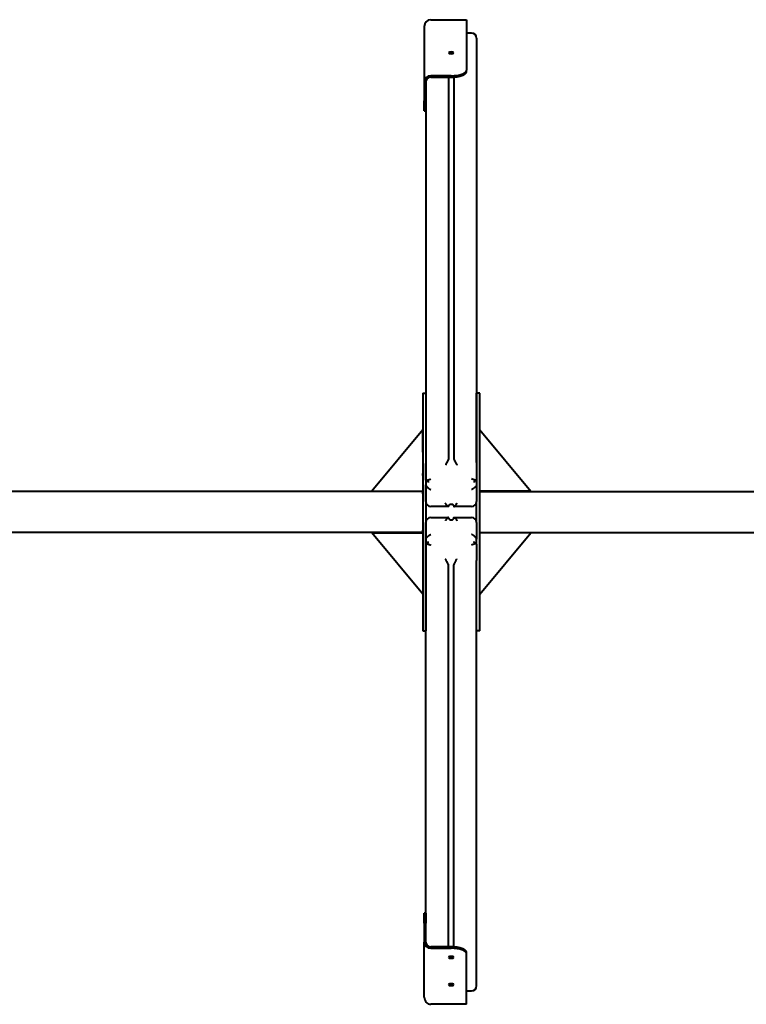
# Model space of a CAD drawing. Units: millimetres. Extents: x 24.7 to 106.8, y -47.9 to 24.1.
# Drawn here: x 57.3 to 71.6, y -21.6 to -2.2 of the extents above; entities that cross this region are included whole.
import ezdxf

# ---------------------------------------------------------------- set-up
doc = ezdxf.new("R2010")
doc.units = ezdxf.units.MM
doc.linetypes.add('K5LT_BASIC', pattern=[0])
doc.layers.add('Системный слой', color=7, linetype='Continuous')

# ---------------------------------------------------------------- blocks, each defined once
blk = doc.blocks.new('U6')
at = {"layer": 'Системный слой', "color": 143, "linetype": 'K5LT_BASIC', "lineweight": 40, "true_color": 0x33acca}
for p, q in [((65.352, -2.197), (66.052, -2.197)), ((66.052, -2.197), (66.052, -3.192)), ((65.222, -2.336), (65.222, -3.421)), ((66.152, -2.46), (66.052, -2.46)), ((66.252, -2.56), (66.252, -10.918)), ((66.052, -3.22), (66.052, -3.192)), ((65.222, -3.421), (65.222, -3.794)), ((65.252, -3.794), (65.252, -3.421)), ((65.252, -3.421), (65.252, -10.918)), ((65.752, -3.299), (65.352, -3.299)), ((65.352, -3.327), (65.752, -3.327)), ((65.702, -3.327), (65.702, -10.825)), ((65.802, -3.326), (65.802, -10.825)), ((65.222, -3.986), (65.222, -3.794)), ((65.252, -3.794), (65.252, -3.986)), ((65.252, -3.794), (65.252, -9.537)), ((65.222, -3.986), (65.252, -3.986)), ((65.192, -9.537), (65.192, -9.564)), ((65.192, -9.537), (65.252, -9.537)), ((65.192, -9.564), (65.192, -10.592)), ((65.252, -9.537), (65.252, -9.564)), ((65.252, -9.564), (65.252, -10.592)), ((66.252, -9.564), (66.252, -9.537)), ((66.312, -9.537), (66.252, -9.537)), ((66.252, -10.592), (66.252, -9.564)), ((66.312, -9.564), (66.312, -9.537)), ((66.312, -10.592), (66.312, -9.564)), ((65.192, -10.26), (64.189, -11.462)), ((65.192, -10.695), (65.192, -10.26)), ((66.312, -10.26), (67.316, -11.462)), ((65.192, -10.592), (65.192, -11.117)), ((65.252, -10.592), (65.252, -11.117)), ((66.252, -10.903), (66.252, -10.592)), ((66.312, -11.117), (66.312, -10.592)), ((65.252, -11.245), (65.252, -10.918)), ((66.252, -10.918), (66.252, -11.245)), ((65.192, -11.159), (65.192, -11.116)), ((65.192, -11.117), (65.192, -12.631)), ((65.252, -11.117), (65.252, -12.631)), ((65.252, -11.155), (65.252, -11.338)), ((66.312, -12.631), (66.312, -11.117)), ((65.252, -11.665), (65.252, -11.338)), ((66.252, -11.245), (66.252, -11.338)), ((66.252, -11.338), (66.252, -11.665)), ((65.192, -11.474), (39.251, -11.474)), ((64.189, -11.474), (64.189, -11.462)), ((64.189, -11.462), (65.192, -11.462)), ((65.192, -11.519), (65.192, -11.474)), ((65.192, -11.519), (65.192, -12.229)), ((67.316, -11.462), (66.312, -11.462)), ((66.312, -11.474), (92.254, -11.474)), ((67.316, -11.462), (67.316, -11.474)), ((65.696, -11.765), (65.352, -11.765)), ((65.702, -11.758), (65.702, -11.758)), ((66.152, -11.765), (65.809, -11.765)), ((66.252, -12.083), (66.252, -11.665)), ((65.352, -11.983), (65.696, -11.983)), ((65.702, -11.99), (65.702, -11.99)), ((65.809, -11.983), (66.152, -11.983)), ((65.252, -12.41), (65.252, -12.083)), ((66.252, -12.083), (66.252, -12.41)), ((65.192, -12.274), (39.251, -12.274)), ((64.189, -12.285), (64.189, -12.274)), ((65.192, -13.488), (64.189, -12.285)), ((64.189, -12.285), (65.192, -12.285)), ((65.192, -12.274), (65.192, -12.229)), ((66.312, -12.274), (92.254, -12.274)), ((66.312, -13.488), (67.316, -12.285)), ((67.316, -12.285), (66.312, -12.285)), ((67.316, -12.274), (67.316, -12.285)), ((65.252, -12.592), (65.252, -12.41)), ((65.252, -12.83), (65.252, -12.503)), ((66.252, -12.503), (66.252, -12.41)), ((66.252, -12.503), (66.252, -12.83)), ((65.192, -12.589), (65.192, -12.631)), ((65.192, -12.631), (65.192, -13.156)), ((65.252, -12.631), (65.252, -13.156)), ((66.312, -13.156), (66.312, -12.631)), ((65.252, -20.327), (65.252, -12.83)), ((65.702, -20.421), (65.702, -12.923)), ((65.802, -20.422), (65.802, -12.923)), ((66.252, -21.187), (66.252, -12.83)), ((66.252, -13.156), (66.252, -12.845)), ((65.192, -13.053), (65.192, -13.488)), ((65.192, -13.156), (65.192, -14.184)), ((65.252, -13.156), (65.252, -14.184)), ((66.252, -14.184), (66.252, -13.156)), ((66.312, -14.184), (66.312, -13.156)), ((65.192, -14.184), (65.192, -14.21)), ((65.192, -14.21), (65.252, -14.21)), ((65.252, -14.184), (65.252, -14.21)), ((65.252, -19.954), (65.252, -14.21)), ((66.252, -14.21), (66.252, -14.184)), ((66.312, -14.21), (66.252, -14.21)), ((66.312, -14.21), (66.312, -14.184)), ((65.252, -19.761), (65.222, -19.761)), ((65.222, -19.954), (65.222, -19.761)), ((65.252, -19.761), (65.252, -19.954)), ((65.222, -19.954), (65.222, -20.327)), ((65.252, -20.327), (65.252, -19.954)), ((65.222, -21.411), (65.222, -20.327)), ((65.752, -20.421), (65.352, -20.421)), ((65.352, -20.449), (65.752, -20.449)), ((66.052, -20.556), (66.052, -20.528)), ((66.052, -21.55), (66.052, -20.556)), ((66.052, -21.287), (66.152, -21.287)), ((66.052, -21.55), (65.352, -21.55))]:
    blk.add_line(p, q, dxfattribs=at)
for centre, start, end in [((66.152, -2.56), 0, 90), ((65.352, -11.665), 180, 270), ((66.152, -11.665), 270, 0), ((65.352, -12.083), 90, 180), ((66.152, -12.083), 0, 90), ((66.152, -21.187), 270, 0)]:
    blk.add_arc(centre, 0.1, start, end, dxfattribs=at)
for centre, major_axis, ratio, start_param, end_param in [((65.352, -2.336), (0, -0.139), 0.93358, 3.141593, 4.712389), ((65.752, -2.851), (0.0525, 0), 0.358368, 0, 3.141593), ((65.752, -2.851), (0.0525, 0), 0.358368, 3.141593, 6.283185), ((65.752, -2.879), (0.0525, 0), 0.358368, 0.839503, 2.30209), ((65.752, -3.192), (0.3, 0), 0.358368, 4.712389, 6.283185), ((65.752, -3.22), (0.3, 0), 0.358368, 4.712389, 6.283185), ((65.352, -3.421), (-0.13, 0), 0.93358, 4.712389, 6.283185), ((65.352, -3.421), (-0.1, 0), 0.93358, 4.712389, 6.283185), ((65.352, -20.327), (-0.13, 0), 0.93358, 0, 1.570796), ((65.352, -20.327), (0.1, 0), 0.93358, 3.141593, 4.712389), ((65.752, -20.528), (-0.3, 0), 0.358368, 3.141593, 4.712389), ((65.752, -20.556), (0.3, 0), 0.358368, 0, 1.570796), ((65.752, -20.628), (0.0525, 0), 0.358368, 0, 3.141593), ((65.752, -20.628), (0.0525, 0), 0.358368, 3.141593, 6.283185), ((65.752, -20.6), (0.0525, 0), 0.358368, 3.981095, 5.443683), ((65.752, -21.165), (0.0525, 0), 0.358368, 0, 3.141593), ((65.752, -21.165), (0.0525, 0), 0.358368, 3.141593, 6.283185), ((65.752, -21.137), (0.0525, 0), 0.358368, 3.981095, 5.443683), ((65.352, -21.411), (0, 0.139), 0.93358, 1.570796, 3.141593)]:
    blk.add_ellipse(centre, major_axis=major_axis, ratio=ratio, start_param=start_param, end_param=end_param, dxfattribs=at)
for points, knots in [([(65.702, -10.825), (65.702, -10.825), (65.702, -10.827), (65.702, -10.83), (65.701, -10.833), (65.699, -10.838), (65.697, -10.842), (65.695, -10.846), (65.693, -10.85), (65.69, -10.855), (65.688, -10.86), (65.685, -10.866), (65.682, -10.872), (65.678, -10.878), (65.675, -10.885), (65.671, -10.892), (65.666, -10.901), (65.661, -10.911), (65.655, -10.923), (65.648, -10.938), (65.643, -10.948), (65.641, -10.954)], [0, 0, 0, 0, 0.924138, 1.549333, 2.50437, 3.471589, 4.790504, 5.126129, 6.145934, 7.196194, 7.914761, 8.770536, 9.778723, 10.9664, 11.779155, 13.021272, 14.285202, 15.667042, 17.398018, 19.514129, 22, 22, 22, 22]), ([(65.802, -10.825), (65.802, -10.825), (65.803, -10.827), (65.803, -10.83), (65.804, -10.833), (65.806, -10.838), (65.808, -10.842), (65.81, -10.846), (65.812, -10.85), (65.815, -10.855), (65.817, -10.86), (65.82, -10.866), (65.823, -10.872), (65.827, -10.878), (65.83, -10.885), (65.834, -10.892), (65.838, -10.901), (65.843, -10.911), (65.849, -10.923), (65.857, -10.938), (65.862, -10.948), (65.864, -10.954)], [0, 0, 0, 0, 0.924138, 1.549333, 2.50437, 3.471589, 4.790504, 5.126129, 6.145934, 7.196194, 7.914761, 8.770536, 9.778723, 10.9664, 11.779155, 13.021272, 14.285202, 15.667042, 17.398018, 19.514129, 22, 22, 22, 22]), ([(65.259, -11.252), (65.26, -11.252), (65.262, -11.252), (65.265, -11.252), (65.268, -11.251), (65.271, -11.251), (65.274, -11.25), (65.278, -11.249), (65.283, -11.248), (65.288, -11.246), (65.294, -11.244), (65.302, -11.242), (65.311, -11.239), (65.321, -11.235), (65.335, -11.23), (65.346, -11.226), (65.352, -11.223)], [0, 0, 0, 0, 1.018289, 1.934937, 2.790505, 3.505072, 4.107847, 5.043186, 6.060692, 6.937342, 8.091615, 9.437591, 10.779603, 12.47013, 14.25213, 17, 17, 17, 17]), ([(66.246, -11.252), (66.245, -11.252), (66.243, -11.252), (66.24, -11.252), (66.237, -11.251), (66.234, -11.251), (66.231, -11.25), (66.227, -11.249), (66.222, -11.248), (66.217, -11.246), (66.211, -11.244), (66.203, -11.242), (66.194, -11.239), (66.184, -11.235), (66.17, -11.23), (66.159, -11.226), (66.152, -11.223)], [0, 0, 0, 0, 1.018289, 1.934937, 2.790505, 3.505072, 4.107847, 5.043186, 6.060692, 6.937342, 8.091615, 9.437591, 10.779603, 12.47013, 14.25213, 17, 17, 17, 17]), ([(65.252, -11.245), (65.252, -11.245), (65.253, -11.247), (65.253, -11.249), (65.255, -11.251), (65.257, -11.251), (65.259, -11.252)], [0, 0, 0, 0, 1.283066, 2.495966, 3.579026, 7, 7, 7, 7]), ([(65.252, -11.338), (65.252, -11.339), (65.253, -11.341), (65.253, -11.344), (65.254, -11.347), (65.256, -11.351), (65.258, -11.354), (65.26, -11.359), (65.263, -11.363), (65.266, -11.368), (65.269, -11.372), (65.273, -11.376), (65.277, -11.381), (65.282, -11.386), (65.288, -11.391), (65.295, -11.397), (65.303, -11.404), (65.312, -11.41), (65.322, -11.416), (65.333, -11.423), (65.344, -11.428), (65.35, -11.431), (65.352, -11.432)], [0, 0, 0, 0, 0.966144, 1.950589, 2.618205, 3.629388, 4.660143, 5.359134, 6.425294, 7.523294, 8.274523, 9.169197, 10.223211, 11.464872, 12.314571, 13.613148, 15.375588, 16.934835, 18.188837, 20.08627, 22.055836, 23, 23, 23, 23]), ([(65.259, -11.252), (65.259, -11.252), (65.259, -11.252), (65.262, -11.252), (65.264, -11.252), (65.268, -11.253), (65.27, -11.254), (65.275, -11.255), (65.276, -11.256), (65.28, -11.258), (65.282, -11.259), (65.285, -11.261), (65.286, -11.262), (65.289, -11.264), (65.29, -11.266), (65.293, -11.268), (65.294, -11.269), (65.296, -11.272), (65.297, -11.273), (65.298, -11.275), (65.299, -11.276), (65.3, -11.279), (65.3, -11.28), (65.301, -11.282), (65.301, -11.284), (65.302, -11.286), (65.302, -11.287), (65.302, -11.289), (65.302, -11.29), (65.302, -11.291), (65.302, -11.291), (65.302, -11.291)], [0.986647, 0.986647, 0.986647, 0.986647, 1.05865, 1.05865, 2.10743, 2.10743, 3.136015, 3.136015, 4.153582, 4.153582, 5.159403, 5.159403, 6.160052, 6.160052, 7.154365, 7.154365, 8.149113, 8.149113, 9.140983, 9.140983, 10.133396, 10.133396, 11.13037, 11.13037, 12.129872, 12.129872, 13.131327, 13.131327, 13.952832, 13.952832, 14, 14, 14, 14]), ([(66.252, -11.338), (66.252, -11.339), (66.252, -11.341), (66.252, -11.344), (66.25, -11.347), (66.249, -11.351), (66.247, -11.354), (66.245, -11.359), (66.242, -11.363), (66.239, -11.368), (66.235, -11.372), (66.232, -11.376), (66.227, -11.381), (66.222, -11.386), (66.217, -11.391), (66.21, -11.397), (66.202, -11.404), (66.192, -11.41), (66.183, -11.416), (66.172, -11.423), (66.161, -11.428), (66.155, -11.431), (66.152, -11.432)], [0, 0, 0, 0, 0.966144, 1.950589, 2.618205, 3.629388, 4.660143, 5.359134, 6.425294, 7.523294, 8.274523, 9.169197, 10.223211, 11.464872, 12.314571, 13.613148, 15.375588, 16.934835, 18.188837, 20.08627, 22.055836, 23, 23, 23, 23]), ([(66.246, -11.252), (66.246, -11.252), (66.246, -11.252), (66.243, -11.252), (66.241, -11.252), (66.236, -11.253), (66.234, -11.254), (66.23, -11.255), (66.228, -11.256), (66.225, -11.258), (66.223, -11.259), (66.22, -11.261), (66.218, -11.262), (66.216, -11.264), (66.214, -11.266), (66.212, -11.268), (66.211, -11.269), (66.209, -11.272), (66.208, -11.273), (66.207, -11.275), (66.206, -11.276), (66.205, -11.279), (66.204, -11.28), (66.204, -11.282), (66.203, -11.284), (66.203, -11.286), (66.203, -11.287), (66.202, -11.289), (66.202, -11.29), (66.202, -11.291), (66.202, -11.291), (66.202, -11.291)], [0.986647, 0.986647, 0.986647, 0.986647, 1.05865, 1.05865, 2.10743, 2.10743, 3.136015, 3.136015, 4.153582, 4.153582, 5.159403, 5.159403, 6.160052, 6.160052, 7.154365, 7.154365, 8.149113, 8.149113, 9.140983, 9.140983, 10.133396, 10.133396, 11.13037, 11.13037, 12.129872, 12.129872, 13.131327, 13.131327, 13.952832, 13.952832, 14, 14, 14, 14]), ([(66.252, -11.245), (66.252, -11.245), (66.252, -11.247), (66.252, -11.249), (66.25, -11.251), (66.248, -11.251), (66.246, -11.252)], [0, 0, 0, 0, 1.283066, 2.495966, 3.579026, 7, 7, 7, 7]), ([(65.696, -11.765), (65.695, -11.765), (65.693, -11.765), (65.69, -11.763), (65.687, -11.762), (65.684, -11.76), (65.681, -11.758), (65.678, -11.755), (65.675, -11.752), (65.671, -11.749), (65.666, -11.743), (65.661, -11.737), (65.656, -11.729), (65.651, -11.72), (65.645, -11.71), (65.642, -11.704), (65.641, -11.701)], [0, 0, 0, 0, 1.208868, 2.281955, 3.321308, 4.23292, 5.31146, 6.065345, 6.883869, 8.048166, 9.403686, 10.755278, 12.456847, 13.931026, 15.537305, 17, 17, 17, 17]), ([(65.702, -11.758), (65.702, -11.759), (65.702, -11.76), (65.702, -11.762), (65.7, -11.764), (65.698, -11.765), (65.697, -11.765), (65.696, -11.765)], [0, 0, 0, 0, 1.457043, 2.834405, 4.064322, 6.729907, 8, 8, 8, 8]), ([(65.702, -11.758), (65.702, -11.758), (65.702, -11.758), (65.702, -11.757), (65.702, -11.756), (65.703, -11.753), (65.703, -11.752), (65.703, -11.75), (65.704, -11.749), (65.705, -11.746), (65.705, -11.745), (65.706, -11.743), (65.707, -11.742), (65.709, -11.739), (65.709, -11.738), (65.711, -11.735), (65.712, -11.734), (65.715, -11.732), (65.716, -11.731), (65.719, -11.729), (65.72, -11.727), (65.724, -11.725), (65.725, -11.725), (65.729, -11.723), (65.731, -11.722), (65.735, -11.721), (65.737, -11.72), (65.741, -11.719), (65.744, -11.719), (65.748, -11.718), (65.751, -11.718), (65.755, -11.718), (65.758, -11.718), (65.762, -11.719), (65.765, -11.719), (65.769, -11.72), (65.771, -11.721), (65.775, -11.722), (65.777, -11.723), (65.78, -11.725), (65.782, -11.726), (65.785, -11.728), (65.787, -11.729), (65.79, -11.732), (65.791, -11.733), (65.793, -11.735), (65.794, -11.736), (65.796, -11.739), (65.797, -11.74), (65.798, -11.742), (65.799, -11.744), (65.8, -11.746), (65.8, -11.747), (65.801, -11.75), (65.802, -11.751), (65.802, -11.753), (65.802, -11.754), (65.802, -11.756), (65.802, -11.757), (65.802, -11.758), (65.802, -11.758), (65.802, -11.758)], [0, 0, 0, 0, 0.000312, 0.000312, 0.75188, 0.75188, 1.503349, 1.503349, 2.253555, 2.253555, 3.001877, 3.001877, 3.748982, 3.748982, 4.49551, 4.49551, 5.240411, 5.240411, 5.986857, 5.986857, 6.733755, 6.733755, 7.485283, 7.485283, 8.240918, 8.240918, 9.004299, 9.004299, 9.777603, 9.777603, 10.562651, 10.562651, 11.360805, 11.360805, 12.14391, 12.14391, 12.914369, 12.914369, 13.676568, 13.676568, 14.430402, 14.430402, 15.180224, 15.180224, 15.925704, 15.925704, 16.671661, 16.671661, 17.415394, 17.415394, 18.159767, 18.159767, 18.907589, 18.907589, 19.657247, 19.657247, 20.408398, 20.408398, 20.987267, 20.987267, 21, 21, 21, 21]), ([(65.802, -11.758), (65.802, -11.759), (65.803, -11.76), (65.803, -11.762), (65.804, -11.764), (65.806, -11.765), (65.808, -11.765), (65.809, -11.765)], [0, 0, 0, 0, 1.457043, 2.834405, 4.064322, 6.729907, 8, 8, 8, 8]), ([(65.809, -11.765), (65.81, -11.765), (65.812, -11.765), (65.815, -11.763), (65.818, -11.762), (65.821, -11.76), (65.824, -11.758), (65.827, -11.755), (65.83, -11.752), (65.834, -11.749), (65.838, -11.743), (65.844, -11.737), (65.849, -11.729), (65.854, -11.72), (65.859, -11.71), (65.863, -11.704), (65.864, -11.701)], [0, 0, 0, 0, 1.208868, 2.281955, 3.321308, 4.23292, 5.31146, 6.065345, 6.883869, 8.048166, 9.403686, 10.755278, 12.456847, 13.931026, 15.537305, 17, 17, 17, 17]), ([(65.696, -11.983), (65.695, -11.983), (65.693, -11.983), (65.69, -11.984), (65.687, -11.986), (65.684, -11.988), (65.681, -11.99), (65.678, -11.992), (65.675, -11.995), (65.671, -11.999), (65.666, -12.004), (65.661, -12.011), (65.656, -12.019), (65.651, -12.028), (65.645, -12.037), (65.642, -12.044), (65.641, -12.047)], [0, 0, 0, 0, 1.208868, 2.281954, 3.321308, 4.232919, 5.31146, 6.065344, 6.883869, 8.048165, 9.403686, 10.755278, 12.456847, 13.931025, 15.537305, 17, 17, 17, 17]), ([(65.702, -11.99), (65.702, -11.989), (65.702, -11.987), (65.702, -11.986), (65.7, -11.984), (65.698, -11.983), (65.697, -11.983), (65.696, -11.983)], [0, 0, 0, 0, 1.457043, 2.834405, 4.064322, 6.729907, 8, 8, 8, 8]), ([(65.702, -11.99), (65.702, -11.99), (65.702, -11.99), (65.702, -11.991), (65.702, -11.992), (65.703, -11.994), (65.703, -11.995), (65.703, -11.998), (65.704, -11.999), (65.705, -12.001), (65.705, -12.003), (65.706, -12.005), (65.707, -12.006), (65.709, -12.009), (65.709, -12.01), (65.711, -12.012), (65.712, -12.013), (65.715, -12.016), (65.716, -12.017), (65.719, -12.019), (65.72, -12.02), (65.724, -12.022), (65.725, -12.023), (65.729, -12.025), (65.731, -12.026), (65.735, -12.027), (65.737, -12.028), (65.741, -12.029), (65.744, -12.029), (65.748, -12.03), (65.751, -12.03), (65.755, -12.03), (65.758, -12.029), (65.762, -12.029), (65.765, -12.028), (65.769, -12.027), (65.771, -12.027), (65.775, -12.025), (65.777, -12.024), (65.78, -12.023), (65.782, -12.022), (65.785, -12.02), (65.787, -12.018), (65.79, -12.016), (65.791, -12.015), (65.793, -12.013), (65.794, -12.011), (65.796, -12.009), (65.797, -12.008), (65.798, -12.005), (65.799, -12.004), (65.8, -12.002), (65.8, -12.001), (65.801, -11.998), (65.802, -11.997), (65.802, -11.995), (65.802, -11.994), (65.802, -11.991), (65.802, -11.991), (65.802, -11.99), (65.802, -11.99), (65.802, -11.99)], [0, 0, 0, 0, 0.000312, 0.000312, 0.75188, 0.75188, 1.503349, 1.503349, 2.253555, 2.253555, 3.001877, 3.001877, 3.748982, 3.748982, 4.49551, 4.49551, 5.240411, 5.240411, 5.986857, 5.986857, 6.733755, 6.733755, 7.485282, 7.485282, 8.240918, 8.240918, 9.004299, 9.004299, 9.777603, 9.777603, 10.562651, 10.562651, 11.360805, 11.360805, 12.14391, 12.14391, 12.914369, 12.914369, 13.676568, 13.676568, 14.430402, 14.430402, 15.180224, 15.180224, 15.925704, 15.925704, 16.671661, 16.671661, 17.415394, 17.415394, 18.159767, 18.159767, 18.907589, 18.907589, 19.657247, 19.657247, 20.408398, 20.408398, 20.987267, 20.987267, 21, 21, 21, 21]), ([(65.802, -11.99), (65.802, -11.989), (65.803, -11.987), (65.803, -11.986), (65.804, -11.984), (65.806, -11.983), (65.808, -11.983), (65.809, -11.983)], [0, 0, 0, 0, 1.457043, 2.834405, 4.064322, 6.729907, 8, 8, 8, 8]), ([(65.809, -11.983), (65.81, -11.983), (65.812, -11.983), (65.815, -11.984), (65.818, -11.986), (65.821, -11.988), (65.824, -11.99), (65.827, -11.992), (65.83, -11.995), (65.834, -11.999), (65.838, -12.004), (65.844, -12.011), (65.849, -12.019), (65.854, -12.028), (65.859, -12.037), (65.863, -12.044), (65.864, -12.047)], [0, 0, 0, 0, 1.208868, 2.281954, 3.321308, 4.232919, 5.31146, 6.065344, 6.883869, 8.048165, 9.403686, 10.755278, 12.456847, 13.931025, 15.537305, 17, 17, 17, 17]), ([(65.252, -12.41), (65.252, -12.409), (65.253, -12.407), (65.253, -12.404), (65.254, -12.401), (65.256, -12.397), (65.258, -12.393), (65.26, -12.389), (65.263, -12.385), (65.266, -12.38), (65.269, -12.376), (65.273, -12.372), (65.277, -12.366), (65.282, -12.362), (65.288, -12.356), (65.295, -12.35), (65.303, -12.344), (65.312, -12.337), (65.322, -12.331), (65.333, -12.325), (65.344, -12.32), (65.35, -12.317), (65.352, -12.316)], [0, 0, 0, 0, 0.966144, 1.950589, 2.618205, 3.629388, 4.660143, 5.359134, 6.425294, 7.523294, 8.274523, 9.169197, 10.223211, 11.464872, 12.314571, 13.613148, 15.375588, 16.934835, 18.188837, 20.08627, 22.055836, 23, 23, 23, 23]), ([(66.252, -12.41), (66.252, -12.409), (66.252, -12.407), (66.252, -12.404), (66.25, -12.401), (66.249, -12.397), (66.247, -12.393), (66.245, -12.389), (66.242, -12.385), (66.239, -12.38), (66.235, -12.376), (66.232, -12.372), (66.227, -12.366), (66.222, -12.362), (66.217, -12.356), (66.21, -12.35), (66.202, -12.344), (66.192, -12.337), (66.183, -12.331), (66.172, -12.325), (66.161, -12.32), (66.155, -12.317), (66.152, -12.316)], [0, 0, 0, 0, 0.966144, 1.950589, 2.618205, 3.629388, 4.660143, 5.359134, 6.425294, 7.523294, 8.274523, 9.169197, 10.223211, 11.464872, 12.314571, 13.613148, 15.375588, 16.934835, 18.188837, 20.08627, 22.055836, 23, 23, 23, 23]), ([(65.252, -12.503), (65.252, -12.502), (65.253, -12.501), (65.253, -12.499), (65.255, -12.497), (65.257, -12.496), (65.259, -12.496)], [0, 0, 0, 0, 1.283066, 2.495966, 3.579026, 7, 7, 7, 7]), ([(65.259, -12.496), (65.259, -12.496), (65.259, -12.496), (65.262, -12.496), (65.264, -12.495), (65.268, -12.494), (65.27, -12.494), (65.275, -12.492), (65.276, -12.491), (65.28, -12.49), (65.282, -12.489), (65.285, -12.487), (65.286, -12.485), (65.289, -12.483), (65.29, -12.482), (65.293, -12.48), (65.294, -12.479), (65.296, -12.476), (65.297, -12.475), (65.298, -12.472), (65.299, -12.471), (65.3, -12.469), (65.3, -12.468), (65.301, -12.465), (65.301, -12.464), (65.302, -12.462), (65.302, -12.461), (65.302, -12.458), (65.302, -12.457), (65.302, -12.456), (65.302, -12.456), (65.302, -12.456)], [0.986647, 0.986647, 0.986647, 0.986647, 1.05865, 1.05865, 2.10743, 2.10743, 3.136015, 3.136015, 4.153582, 4.153582, 5.159403, 5.159403, 6.160052, 6.160052, 7.154365, 7.154365, 8.149113, 8.149113, 9.140983, 9.140983, 10.133396, 10.133396, 11.13037, 11.13037, 12.129872, 12.129872, 13.131327, 13.131327, 13.952832, 13.952832, 14, 14, 14, 14]), ([(65.259, -12.496), (65.26, -12.496), (65.262, -12.496), (65.265, -12.496), (65.268, -12.497), (65.271, -12.497), (65.274, -12.498), (65.278, -12.499), (65.283, -12.5), (65.288, -12.502), (65.294, -12.503), (65.302, -12.506), (65.311, -12.509), (65.321, -12.513), (65.335, -12.518), (65.346, -12.522), (65.352, -12.525)], [0, 0, 0, 0, 1.018289, 1.934937, 2.790504, 3.505071, 4.107847, 5.043186, 6.060692, 6.937342, 8.091615, 9.43759, 10.779603, 12.47013, 14.25213, 17, 17, 17, 17]), ([(66.246, -12.496), (66.245, -12.496), (66.243, -12.496), (66.24, -12.496), (66.237, -12.497), (66.234, -12.497), (66.231, -12.498), (66.227, -12.499), (66.222, -12.5), (66.217, -12.502), (66.211, -12.503), (66.203, -12.506), (66.194, -12.509), (66.184, -12.513), (66.17, -12.518), (66.159, -12.522), (66.152, -12.525)], [0, 0, 0, 0, 1.018289, 1.934937, 2.790504, 3.505071, 4.107847, 5.043185, 6.060692, 6.937341, 8.091615, 9.43759, 10.779603, 12.47013, 14.25213, 17, 17, 17, 17]), ([(66.246, -12.496), (66.246, -12.496), (66.246, -12.496), (66.243, -12.496), (66.241, -12.495), (66.236, -12.494), (66.234, -12.494), (66.23, -12.492), (66.228, -12.491), (66.225, -12.49), (66.223, -12.489), (66.22, -12.487), (66.218, -12.485), (66.216, -12.483), (66.214, -12.482), (66.212, -12.48), (66.211, -12.479), (66.209, -12.476), (66.208, -12.475), (66.207, -12.472), (66.206, -12.471), (66.205, -12.469), (66.204, -12.468), (66.204, -12.465), (66.203, -12.464), (66.203, -12.462), (66.203, -12.461), (66.202, -12.458), (66.202, -12.457), (66.202, -12.456), (66.202, -12.456), (66.202, -12.456)], [0.986647, 0.986647, 0.986647, 0.986647, 1.05865, 1.05865, 2.10743, 2.10743, 3.136015, 3.136015, 4.153582, 4.153582, 5.159403, 5.159403, 6.160052, 6.160052, 7.154365, 7.154365, 8.149113, 8.149113, 9.140983, 9.140983, 10.133396, 10.133396, 11.13037, 11.13037, 12.129872, 12.129872, 13.131327, 13.131327, 13.952832, 13.952832, 14, 14, 14, 14]), ([(66.252, -12.503), (66.252, -12.502), (66.252, -12.501), (66.252, -12.499), (66.25, -12.497), (66.248, -12.496), (66.246, -12.496)], [0, 0, 0, 0, 1.283066, 2.495966, 3.579026, 7, 7, 7, 7]), ([(65.702, -12.923), (65.702, -12.922), (65.702, -12.921), (65.702, -12.918), (65.701, -12.915), (65.699, -12.91), (65.697, -12.906), (65.695, -12.902), (65.693, -12.897), (65.69, -12.892), (65.688, -12.887), (65.685, -12.882), (65.682, -12.876), (65.678, -12.87), (65.675, -12.863), (65.671, -12.855), (65.666, -12.847), (65.661, -12.837), (65.655, -12.824), (65.648, -12.81), (65.643, -12.799), (65.641, -12.794)], [0, 0, 0, 0, 0.924138, 1.549333, 2.50437, 3.471589, 4.790504, 5.126129, 6.145934, 7.196194, 7.914761, 8.770536, 9.778723, 10.9664, 11.779155, 13.021272, 14.285202, 15.667042, 17.398018, 19.514129, 22, 22, 22, 22]), ([(65.802, -12.923), (65.802, -12.922), (65.803, -12.921), (65.803, -12.918), (65.804, -12.915), (65.806, -12.91), (65.808, -12.906), (65.81, -12.902), (65.812, -12.897), (65.815, -12.892), (65.817, -12.887), (65.82, -12.882), (65.823, -12.876), (65.827, -12.87), (65.83, -12.863), (65.834, -12.855), (65.838, -12.847), (65.843, -12.837), (65.849, -12.824), (65.857, -12.81), (65.862, -12.799), (65.864, -12.794)], [0, 0, 0, 0, 0.924138, 1.549333, 2.50437, 3.471589, 4.790504, 5.126129, 6.145934, 7.196194, 7.914761, 8.770536, 9.778723, 10.9664, 11.779155, 13.021272, 14.285202, 15.667042, 17.398018, 19.514129, 22, 22, 22, 22])]:
    blk.add_open_spline(points, degree=3, knots=knots, dxfattribs=at)
blk = doc.blocks.new('U5')
at = {"layer": 'Системный слой'}
blk.add_blockref('U6', (0, 0), dxfattribs=at)

msp = doc.modelspace()

# ---------------------------------------------------------------- block references
at = {"layer": 'Системный слой'}
msp.add_blockref('U5', (0, 0), dxfattribs=at)

doc.saveas('drawing.dxf')
